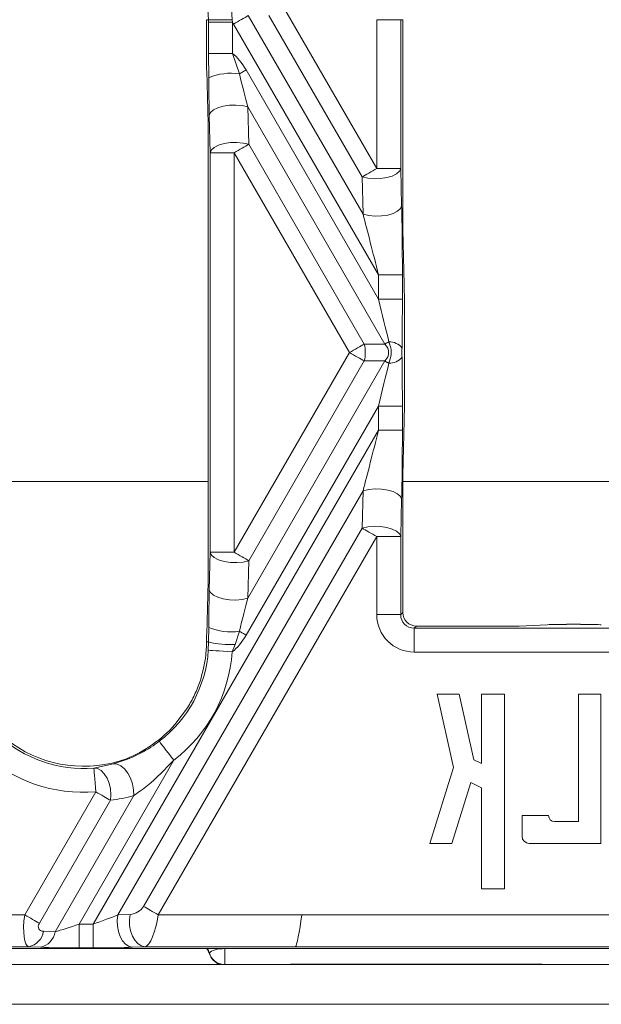
# Model space of a CAD drawing. Units: millimetres. Extents: x -828 to 6636, y -324 to 3696.
# Drawn here: x 1509 to 1600, y 1572 to 1726 of the extents above; entities that cross this region are included whole.
import ezdxf

# ---------------------------------------------------------------- set-up
doc = ezdxf.new("R2010")
doc.units = ezdxf.units.MM
doc.header["$LTSCALE"] = 10

msp = doc.modelspace()

# ---------------------------------------------------------------- linework, layer by layer
at = {"color": 7, "linetype": 'Continuous', "lineweight": 15}
for p, q in [((1538.936, 1726.433), (1538.694, 1729.5)), ((1542.393, 1730.087), (1542.607, 1726.401)), ((1550.672, 1728.408), (1565.27, 1703.123)), ((1538.598, 1726.433), (1538.936, 1726.433)), ((1538.598, 1721.677), (1538.598, 1726.433)), ((1538.936, 1726.054), (1538.936, 1726.433)), ((1542.607, 1726.401), (1542.681, 1726.054)), ((1545.138, 1727.083), (1563.121, 1695.936)), ((1562.974, 1701.797), (1548.375, 1727.083)), ((1565.27, 1703.123), (1565.27, 1726.433)), ((1569.015, 1726.433), (1565.27, 1726.433)), ((1569.015, 1726.433), (1569.015, 1703.123)), ((1569.353, 1726.433), (1569.015, 1726.433)), ((1569.353, 1692.964), (1569.353, 1726.433)), ((1538.936, 1721.142), (1538.936, 1726.054)), ((1538.936, 1726.054), (1542.681, 1726.054)), ((1542.681, 1726.054), (1542.681, 1721.142)), ((1565.532, 1686.456), (1542.842, 1725.757)), ((1538.958, 1717.343), (1538.936, 1721.142)), ((1538.936, 1721.142), (1542.681, 1721.142)), ((1542.681, 1721.142), (1543.757, 1717.952)), ((1544.811, 1718.56), (1565.532, 1682.669)), ((1545.093, 1712.768), (1545.24, 1706.907)), ((1566.547, 1675.608), (1545.093, 1712.768)), ((1539.198, 1705.582), (1539.051, 1711.443)), ((1538.86, 1637.945), (1538.86, 1710.619)), ((1545.24, 1706.907), (1563.31, 1675.608)), ((1539.198, 1705.582), (1542.943, 1705.582)), ((1539.198, 1642.982), (1539.198, 1705.582)), ((1561.014, 1674.282), (1542.943, 1705.582)), ((1542.943, 1705.582), (1542.943, 1642.982)), ((1563.121, 1695.936), (1562.974, 1701.797)), ((1569.015, 1703.123), (1565.27, 1703.123)), ((1569.015, 1703.123), (1569.162, 1697.262)), ((1569.277, 1686.456), (1565.532, 1686.456)), ((1565.532, 1682.669), (1565.532, 1686.456)), ((1569.277, 1686.456), (1569.277, 1682.669)), ((1569.277, 1682.669), (1565.532, 1682.669)), ((1569.615, 1667.426), (1569.615, 1681.138)), ((1563.31, 1675.608), (1566.547, 1675.608)), ((1542.943, 1642.982), (1561.014, 1674.282)), ((1545.093, 1635.795), (1566.547, 1672.956)), ((1563.31, 1672.956), (1545.24, 1641.656)), ((1566.547, 1672.956), (1563.31, 1672.956)), ((1565.532, 1665.895), (1544.811, 1630.004)), ((1569.277, 1665.895), (1565.532, 1665.895)), ((1565.532, 1662.108), (1565.532, 1665.895)), ((1569.277, 1665.895), (1569.277, 1662.108)), ((1520.858, 1584.729), (1565.532, 1662.108)), ((1569.277, 1662.108), (1565.532, 1662.108)), ((1569.353, 1633.555), (1569.353, 1655.6)), ((1563.121, 1652.628), (1524.751, 1586.17)), ((1562.974, 1646.767), (1563.121, 1652.628)), ((1569.162, 1651.302), (1569.015, 1645.441)), ((1528.758, 1587.503), (1562.974, 1646.767)), ((1565.27, 1645.441), (1531.055, 1586.177)), ((1565.27, 1633.217), (1565.27, 1645.441)), ((1569.015, 1645.441), (1565.27, 1645.441)), ((1569.015, 1645.441), (1569.015, 1633.217)), ((1539.051, 1637.121), (1539.198, 1642.982)), ((1539.198, 1642.982), (1542.943, 1642.982)), ((1545.24, 1641.656), (1545.093, 1635.795)), ((1569.015, 1633.217), (1565.27, 1633.217)), ((1569.015, 1633.217), (1569.353, 1633.555)), ((1538.941, 1628.933), (1538.958, 1631.221)), ((1571.475, 1631.433), (1571.137, 1631.095)), ((1571.137, 1631.095), (1571.137, 1627.35)), ((1571.137, 1631.095), (1611.1, 1631.095)), ((1571.475, 1631.433), (1587.547, 1631.433)), ((1591.934, 1631.637), (1587.547, 1631.433)), ((1594.962, 1631.695), (1597.149, 1631.695)), ((1600.244, 1631.637), (1600.421, 1631.629)), ((1538.636, 1629.578), (1538.62, 1628.933)), ((1543.757, 1630.612), (1543.093, 1628.558)), ((1538.62, 1628.933), (1538.941, 1628.933)), ((1538.893, 1627.631), (1538.941, 1628.933)), ((1543.093, 1628.558), (1542.629, 1627.382)), ((1617.325, 1627.35), (1571.137, 1627.35)), ((1578.175, 1620.744), (1574.737, 1620.748)), ((1574.737, 1620.748), (1577.293, 1609.243)), ((1580.456, 1610.481), (1578.175, 1620.744)), ((1585.27, 1620.735), (1581.665, 1620.74)), ((1581.665, 1620.74), (1581.665, 1609.898)), ((1585.27, 1590.261), (1585.27, 1620.735)), ((1596.829, 1620.735), (1596.829, 1600.798)), ((1600.339, 1620.731), (1596.829, 1620.735)), ((1600.339, 1597.373), (1600.339, 1620.731)), ((1533.649, 1615.974), (1535.647, 1618.627)), ((1533.486, 1610.388), (1518.671, 1584.729)), ((1520.973, 1609.183), (1524.049, 1609.827)), ((1577.293, 1609.243), (1573.584, 1597.373)), ((1581.665, 1609.898), (1580.456, 1610.481)), ((1577.021, 1597.373), (1579.995, 1606.887)), ((1579.995, 1606.887), (1581.665, 1606.081)), ((1581.665, 1606.081), (1581.665, 1590.261)), ((1510.147, 1586.177), (1521.274, 1605.45)), ((1514.911, 1583.518), (1527.234, 1604.863)), ((1523.57, 1604.124), (1512.443, 1584.852)), ((1588.021, 1601.743), (1588.021, 1598.488)), ((1592.161, 1601.743), (1588.021, 1601.743)), ((1596.829, 1600.798), (1593.106, 1600.798)), ((1573.584, 1597.373), (1577.021, 1597.373)), ((1589.137, 1597.373), (1600.339, 1597.373)), ((1581.665, 1590.261), (1585.27, 1590.261)), ((1507.789, 1586.177), (1510.147, 1586.177)), ((1524.751, 1586.17), (1526.67, 1586.255)), ((1531.055, 1586.177), (1553.556, 1586.177)), ((1553.556, 1586.177), (1670.57, 1586.177)), ((1518.671, 1584.729), (1518.671, 1580.984)), ((1518.671, 1584.729), (1520.858, 1584.729)), ((1520.858, 1584.729), (1520.858, 1580.984)), ((1513.09, 1583.603), (1514.911, 1583.518)), ((1441.591, 1580.908), (1540.968, 1580.908)), ((1510.794, 1581.184), (1507.142, 1581.184)), ((1512.614, 1581.099), (1510.794, 1581.184)), ((1520.858, 1580.984), (1518.671, 1580.984)), ((1528.966, 1581.184), (1527.048, 1581.099)), ((1552.553, 1581.184), (1528.966, 1581.184)), ((1540.968, 1580.908), (1601.968, 1580.908)), ((1660.335, 1581.184), (1552.553, 1581.184)), ((1712.718, 1578.408), (1430.218, 1578.408)), ((1551.745, 1578.434), (1591.19, 1578.434)), ((1551.782, 1578.459), (1591.153, 1578.459)), ((1415.218, 1572.158), (1721.968, 1572.158))]:
    msp.add_line(p, q, dxfattribs=at)
at = {"color": 8, "linetype": 'Continuous', "lineweight": 15}
for p, q in [((1538.86, 1654.065), (1500.154, 1654.065)), ((1608.305, 1654.065), (1569.353, 1654.065)), ((1541.468, 1580.885), (1541.468, 1578.408))]:
    msp.add_line(p, q, dxfattribs=at)
at = {"color": 7, "linetype": 'Continuous', "lineweight": 15, "flags": 128}
for points in [[(1542.842, 1725.757), (1543.16, 1725.941), (1543.476, 1726.123), (1543.785, 1726.301), (1544.085, 1726.474), (1544.373, 1726.641), (1544.646, 1726.799), (1544.902, 1726.946), (1545.138, 1727.083)], [(1543.757, 1717.952), (1543.884, 1718.025), (1544.014, 1718.1), (1544.144, 1718.175), (1544.276, 1718.252), (1544.409, 1718.328), (1544.543, 1718.405), (1544.676, 1718.483), (1544.811, 1718.56)], [(1539.051, 1711.443), (1539.238, 1711.879), (1539.687, 1712.283), (1540.367, 1712.625), (1541.226, 1712.88), (1542.201, 1713.028), (1543.221, 1713.059), (1544.209, 1712.97), (1545.093, 1712.768)], [(1539.198, 1705.582), (1539.385, 1706.018), (1539.834, 1706.422), (1540.514, 1706.764), (1541.373, 1707.019), (1542.348, 1707.167), (1543.368, 1707.198), (1544.356, 1707.109), (1545.24, 1706.907)], [(1545.24, 1706.907), (1545.003, 1706.771), (1544.747, 1706.623), (1544.474, 1706.465), (1544.186, 1706.299), (1543.886, 1706.126), (1543.577, 1705.947), (1543.261, 1705.765), (1542.943, 1705.582)], [(1562.974, 1701.797), (1563.21, 1701.933), (1563.466, 1702.081), (1563.739, 1702.239), (1564.028, 1702.405), (1564.328, 1702.579), (1564.637, 1702.757), (1564.952, 1702.939), (1565.27, 1703.123)], [(1569.015, 1703.123), (1568.829, 1702.686), (1568.379, 1702.282), (1567.7, 1701.94), (1566.841, 1701.686), (1565.865, 1701.537), (1564.846, 1701.507), (1563.857, 1701.595), (1562.974, 1701.797)], [(1569.162, 1697.262), (1568.976, 1696.825), (1568.526, 1696.421), (1567.847, 1696.079), (1566.987, 1695.825), (1566.012, 1695.676), (1564.992, 1695.646), (1564.004, 1695.734), (1563.121, 1695.936)], [(1561.014, 1674.282), (1561.332, 1674.466), (1561.648, 1674.648), (1561.957, 1674.826), (1562.257, 1674.999), (1562.545, 1675.166), (1562.818, 1675.324), (1563.074, 1675.471), (1563.31, 1675.608)], [(1566.547, 1675.608), (1566.617, 1675.648), (1566.689, 1675.69), (1566.763, 1675.732), (1566.839, 1675.776), (1566.917, 1675.821), (1566.996, 1675.867), (1567.077, 1675.913), (1567.16, 1675.961)], [(1563.31, 1672.956), (1563.074, 1673.092), (1562.818, 1673.24), (1562.545, 1673.398), (1562.257, 1673.564), (1561.957, 1673.738), (1561.648, 1673.916), (1561.332, 1674.098), (1561.014, 1674.282)], [(1567.16, 1672.603), (1567.077, 1672.65), (1566.996, 1672.697), (1566.917, 1672.743), (1566.839, 1672.788), (1566.763, 1672.831), (1566.689, 1672.874), (1566.617, 1672.916), (1566.547, 1672.956)], [(1569.162, 1651.302), (1568.976, 1651.738), (1568.526, 1652.143), (1567.847, 1652.485), (1566.987, 1652.739), (1566.012, 1652.887), (1564.992, 1652.918), (1564.004, 1652.83), (1563.121, 1652.628)], [(1569.015, 1645.441), (1568.829, 1645.877), (1568.379, 1646.282), (1567.7, 1646.624), (1566.841, 1646.878), (1565.865, 1647.026), (1564.846, 1647.057), (1563.857, 1646.968), (1562.974, 1646.767)], [(1565.27, 1645.441), (1564.952, 1645.625), (1564.637, 1645.807), (1564.328, 1645.985), (1564.028, 1646.158), (1563.739, 1646.325), (1563.466, 1646.483), (1563.21, 1646.63), (1562.974, 1646.767)], [(1539.198, 1642.982), (1539.385, 1642.546), (1539.834, 1642.142), (1540.514, 1641.8), (1541.373, 1641.545), (1542.348, 1641.397), (1543.368, 1641.366), (1544.356, 1641.455), (1545.24, 1641.656)], [(1542.943, 1642.982), (1543.261, 1642.798), (1543.577, 1642.616), (1543.886, 1642.438), (1544.186, 1642.265), (1544.474, 1642.098), (1544.747, 1641.941), (1545.003, 1641.793), (1545.24, 1641.656)], [(1539.051, 1637.121), (1539.238, 1636.685), (1539.687, 1636.28), (1540.367, 1635.938), (1541.226, 1635.684), (1542.201, 1635.536), (1543.221, 1635.505), (1544.209, 1635.594), (1545.093, 1635.795)], [(1544.811, 1630.004), (1544.676, 1630.081), (1544.543, 1630.158), (1544.409, 1630.236), (1544.276, 1630.312), (1544.144, 1630.388), (1544.014, 1630.464), (1543.884, 1630.538), (1543.757, 1630.612)], [(1542.629, 1627.382), (1541.923, 1627.429), (1541.243, 1627.475), (1540.612, 1627.517), (1540.054, 1627.554), (1539.588, 1627.585), (1539.231, 1627.609), (1538.997, 1627.624), (1538.893, 1627.631)], [(1533.486, 1610.388), (1533.058, 1610.952), (1532.645, 1611.495), (1532.262, 1611.998), (1531.923, 1612.443), (1531.641, 1612.815), (1531.424, 1613.099), (1531.282, 1613.286), (1531.219, 1613.369)], [(1521.274, 1605.45), (1521.217, 1606.155), (1521.162, 1606.835), (1521.112, 1607.465), (1521.067, 1608.023), (1521.029, 1608.488), (1521.001, 1608.844), (1520.982, 1609.079), (1520.973, 1609.183)], [(1523.57, 1604.124), (1523.641, 1605.002), (1523.573, 1605.907), (1523.37, 1606.785), (1523.044, 1607.584), (1522.613, 1608.258), (1522.105, 1608.767), (1521.547, 1609.082), (1520.973, 1609.183)], [(1527.234, 1604.863), (1527.201, 1605.765), (1527.023, 1606.694), (1526.709, 1607.59), (1526.281, 1608.396), (1525.767, 1609.059), (1525.198, 1609.537), (1524.613, 1609.798), (1524.049, 1609.827)], [(1523.57, 1604.124), (1523.334, 1604.26), (1523.078, 1604.408), (1522.805, 1604.566), (1522.517, 1604.732), (1522.217, 1604.906), (1521.907, 1605.084), (1521.592, 1605.266), (1521.274, 1605.45)], [(1528.758, 1587.503), (1528.994, 1587.367), (1529.25, 1587.219), (1529.524, 1587.061), (1529.812, 1586.895), (1530.112, 1586.722), (1530.421, 1586.543), (1530.736, 1586.361), (1531.055, 1586.177)], [(1512.443, 1584.852), (1512.207, 1584.988), (1511.951, 1585.136), (1511.678, 1585.294), (1511.39, 1585.46), (1511.09, 1585.633), (1510.78, 1585.812), (1510.465, 1585.994), (1510.147, 1586.177)], [(1524.751, 1586.17), (1524.636, 1585.312), (1524.655, 1584.427), (1524.807, 1583.566), (1525.084, 1582.776), (1525.471, 1582.101), (1525.945, 1581.579), (1526.481, 1581.239), (1527.048, 1581.099)], [(1526.67, 1586.255), (1526.554, 1585.397), (1526.573, 1584.512), (1526.726, 1583.651), (1527.003, 1582.861), (1527.389, 1582.186), (1527.863, 1581.664), (1528.399, 1581.324), (1528.966, 1581.184)]]:
    msp.add_lwpolyline(points, dxfattribs=at)
at = {"color": 7, "linetype": 'Continuous', "lineweight": 15}
for centre, radius, start, end in [((1541.822, 1847.612), 121.214, 268.63578, 270.3712), ((1542.45, 1709.025), 9.022, 81.67619, 112.77897), ((1557.864, 1674.282), 5.605, 346.31768, 13.68232), ((1567.235, 1673.45), 2.512, 37.76789, 91.70921), ((1567.235, 1675.114), 2.512, 268.29002, 322.23119), ((1542.451, 1639.539), 9.022, 247.22169, 278.32315), ((1519.385, 1628.933), 23.559, 180, 274.59973), ((1519.385, 1628.933), 19.814, 180, 274.59973), ((1519.385, 1628.933), 19.476, 180, 290.05221), ((1519.385, 1628.933), 19.552, 307.24998, 356.18374), ((1542.106, 1640.819), 12.301, 255.08871, 274.60368), ((1519.385, 1628.933), 23.297, 307.24998, 356.18374), ((1519.385, 1628.933), 19.214, 341.40199, 354.04741), ((1593.106, 1601.743), 0.945, 180, 270), ((1589.137, 1598.488), 1.116, 180, 270), ((1510.192, 1584.055), 2.934, 281.8442, 351.1358), ((1512.012, 1583.97), 2.934, 281.84394, 351.13607), ((1541.468, 1580.812), 2.5, 193.28435, 253.99984)]:
    msp.add_arc(centre, radius, start, end, dxfattribs=at)
at = {"color": 8, "linetype": 'Continuous', "lineweight": 15}
for centre, radius, start, end in [((1537.287, 1579.685), 1.845, 15.66562, 41.55303), ((1541.458, 1580.882), 2.494, 196.27966, 262.66478)]:
    msp.add_arc(centre, radius, start, end, dxfattribs=at)
at = {"color": 7, "linetype": 'Continuous', "lineweight": 15}
for centre, major_axis, ratio, start_param, end_param in [((1553.558, 1728.408), (-11.456, 0), 0.6546537, 0.3193056, 0.3613671), ((1540.218, 1705.302), (0, 16.771), 0.4472136, 5.6241273, 5.9485416), ((1540.218, 1651), (-3.744, 143.354), 0.0015291, 5.1412629, 5.2064636), ((1539.329, 1721.568), (-0.018, 15.015), 0.02615, 1.8559869, 2.3108081), ((1543.074, 1721.568), (-3.264, 13.143), 0.0160753, 1.8455566, 2.3003778), ((1568.884, 1687.137), (-0.018, 15.015), 0.02615, 4.6670026, 5.4524007), ((1565.139, 1687.137), (-3.264, 13.143), 0.0160753, 4.6565723, 5.4419704), ((1571.468, 1619.183), (-3.744, 143.354), 0.0015291, 1.0301224, 1.0986836), ((1565.139, 1683.35), (-3.264, 13.143), 0.0160753, 4.1113664, 4.6565723), ((1568.884, 1683.35), (-0.018, 15.015), 0.02615, 4.1217968, 4.6670026), ((1558.127, 1674.282), (9.001, 0), 0.4165978, 5.9218182, 6.6445524), ((1565.139, 1665.214), (3.264, 13.143), 0.0160753, 4.7682057, 5.3134115), ((1568.884, 1665.214), (0.018, 15.015), 0.02615, 4.7577754, 5.3029812), ((1571.468, 1729.381), (3.744, 143.354), 0.0015291, 2.042909, 2.1114703), ((1565.139, 1661.427), (3.264, 13.143), 0.0160753, 3.9828075, 4.7682057), ((1568.884, 1661.427), (0.018, 15.015), 0.02615, 3.9723772, 4.7577754), ((1540.218, 1697.564), (3.744, 143.354), 0.0015291, 4.2183143, 4.2835151), ((1539.329, 1626.996), (0.018, 15.015), 0.02615, 0.8307846, 1.2856057), ((1543.074, 1626.996), (3.264, 13.143), 0.0160753, 0.8412149, 1.296036), ((1571.153, 1633.233), (4.166, 4.166), 0.9972647, 2.357564, 3.9256213), ((1571.153, 1633.233), (1.521, 1.521), 0.987742, 2.357564, 3.9256213), ((1571.481, 1633.56), (1.507, 1.507), 0.9972647, 2.357564, 3.9256213), ((1595.076, 1631.498), (4.332, -0.005), 0.0453553, 1.5970482, 2.3824464), ((1597.262, 1631.498), (4.332, -0.005), 0.0453553, 0.8116501, 1.5970482), ((1540.218, 1643.262), (0, -16.771), 0.4472136, 0.3273607, 0.659058), ((1518.463, 1629.465), (17.593, -10.157), 0.9986258, 5.6189718, 6.0801893), ((1520.577, 1628.244), (21.067, -12.163), 0.9986258, 5.358797, 5.5126808), ((1527.315, 1587.503), (1.531, 0.884), 0.5773503, 3.9793507, 5.4977871), ((1511.59, 1586.177), (0.785, 4.995), 0.2822728, 1.6151243, 3.1335607), ((1521.085, 1585.122), (5.417, 1.895), 0.0516843, 4.6524054, 5.4378036), ((1529.611, 1586.177), (0.785, 4.995), 0.2822728, 3.2382805, 4.7567169), ((1553.291, 1586.177), (0.755, 5), 0.0518206, 3.2017755, 4.7202119), ((1513.887, 1584.852), (1.531, 0.884), 0.5773503, 2.3561945, 3.8746309), ((1518.898, 1585.122), (5.417, 1.895), 0.0516843, 3.8670073, 4.6524054), ((1518.898, 1581.377), (8.663, 0.01), 0.0453553, 3.9007389, 4.6861371), ((1521.085, 1581.377), (8.663, 0.01), 0.0453553, 4.6861371, 5.4715352), ((1541.468, 1579.917), (2.5, 0), 0.3872878, 1.5707963, 2.8636216)]:
    msp.add_ellipse(centre, major_axis=major_axis, ratio=ratio, start_param=start_param, end_param=end_param, dxfattribs=at)
for points, knots in [([(1538.598, 1721.677), (1538.601, 1721.167), (1538.605, 1720.228), (1538.626, 1719.375), (1538.636, 1718.986)], [0, 0, 0, 0, 0.5431909, 1, 1, 1, 1]), ([(1569.57, 1684.37), (1569.586, 1683.673), (1569.61, 1682.634), (1569.614, 1681.509), (1569.615, 1681.138)], [0, 0, 0, 0, 0.6703612, 1, 1, 1, 1]), ([(1567.16, 1672.603), (1567.316, 1673.064), (1567.62, 1673.958), (1567.459, 1675.136), (1567.232, 1675.76), (1567.16, 1675.961)], [0, 0, 0, 0, 0.41940676, 0.81308516, 1, 1, 1, 1]), ([(1569.22, 1674.989), (1569.217, 1674.753), (1569.209, 1674.282), (1569.217, 1673.811), (1569.22, 1673.575)], [0, 0, 0, 0, 0.4999873, 1, 1, 1, 1]), ([(1569.615, 1667.426), (1569.613, 1666.96), (1569.608, 1665.835), (1569.584, 1664.8), (1569.57, 1664.193)], [0, 0, 0, 0, 0.4141112, 1, 1, 1, 1]), ([(1538.495, 1626.94), (1538.53, 1627.322), (1538.593, 1628.004), (1538.612, 1628.649), (1538.62, 1628.933)], [0, 0, 0, 0, 0.5591688, 1, 1, 1, 1]), ([(1535.647, 1618.627), (1536.031, 1619.288), (1536.802, 1620.618), (1537.33, 1622.073), (1537.595, 1622.805)], [0, 0, 0, 0, 0.4972702, 1, 1, 1, 1]), ([(1524.049, 1609.827), (1524.879, 1610.092), (1526.742, 1610.685), (1529.333, 1612.005), (1530.79, 1613.059), (1531.219, 1613.369)], [0, 0, 0, 0, 0.3620529, 0.8122118, 1, 1, 1, 1]), ([(1533.486, 1610.388), (1532.142, 1608.994), (1530.156, 1606.934), (1527.948, 1605.369), (1527.234, 1604.863)], [0, 0, 0, 0, 0.6768002, 1, 1, 1, 1]), ([(1538.607, 1580.908), (1538.654, 1580.863), (1538.833, 1580.689), (1538.927, 1580.415), (1538.996, 1580.212)], [0, 0, 0, 0, 0.2602457, 1, 1, 1, 1]), ([(1540.968, 1580.908), (1541.075, 1580.907), (1541.25, 1580.905), (1541.409, 1580.892), (1541.464, 1580.886), (1541.468, 1580.885)], [0, 0, 0, 0, 0.5973444, 0.9704388, 1, 1, 1, 1])]:
    msp.add_open_spline(points, degree=3, knots=knots, dxfattribs=at)

doc.saveas('drawing.dxf')
